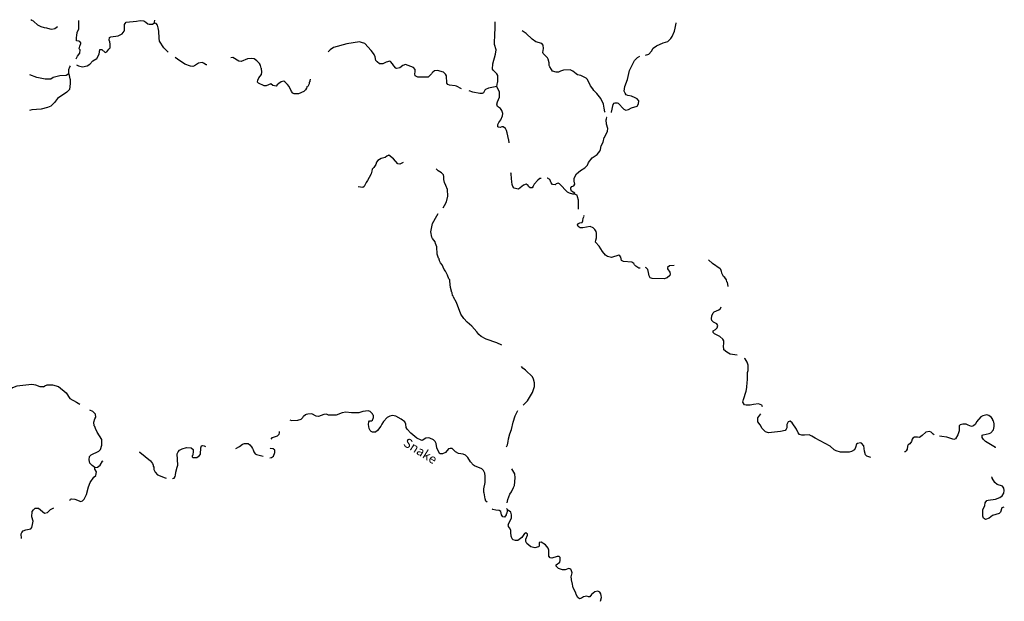
# Model space of a CAD drawing. Extents: x 1381816 to 1899026, y 16348238 to 16714373.
# Drawn here: x 1656895 to 1709990, y 16532697 to 16564056 of the extents above; entities that cross this region are included whole.
import ezdxf

# ---------------------------------------------------------------- set-up
doc = ezdxf.new("R2010")
doc.units = 0
doc.header["$MEASUREMENT"] = 0
doc.layers.add('L3', color=7, linetype='CONTINUOUS')
doc.layers.add('L4', color=7, linetype='CONTINUOUS')
doc.styles.add('STYLE-FONT023', font='font023.shx')

msp = doc.modelspace()

# ---------------------------------------------------------------- linework, layer by layer
at = {"layer": 'L3', "color": 140, "linetype": 'CONTINUOUS', "flags": 128}
for points in [[(1658932.78, 16563664.17), (1658782.78, 16563564.17), (1658624.46, 16563522.51), (1658541.13, 16563539.17), (1658357.79, 16563605.84), (1658232.8, 16563614.17), (1658049.47, 16563664.17), (1657874.48, 16563764.17), (1657641.16, 16563980.84), (1657541.16, 16564005.84), (1657499.49, 16564055.84)], [(1659957.75, 16561630.83), (1660074.41, 16561572.49), (1660282.74, 16561505.82), (1660541.07, 16561572.49), (1660682.72, 16561664.16), (1660841.06, 16561830.83), (1661049.38, 16561964.16), (1661174.38, 16562205.83), (1661224.38, 16562447.5), (1661316.05, 16562447.5), (1661507.7, 16562289.16), (1661599.37, 16562314.16), (1661707.69, 16562464.16), (1661766.03, 16562539.16), (1661782.69, 16562580.83), (1661782.69, 16562697.5), (1661766.03, 16562739.16), (1661749.36, 16562855.83), (1661716.03, 16562955.83), (1661732.69, 16563089.17), (1661816.03, 16563130.84), (1662207.68, 16563189.17), (1662416.01, 16563297.51), (1662524.34, 16563430.84), (1662541.01, 16563489.17), (1662541.01, 16563789.17), (1662582.67, 16563855.84), (1662641.01, 16563922.51), (1663199.32, 16563972.51), (1663399.31, 16564005.84), (1663582.64, 16563997.51), (1663699.3, 16563930.84), (1663799.3, 16563830.84), (1663882.63, 16563805.84), (1664049.29, 16563822.51), (1664124.29, 16563864.17), (1664157.62, 16563864.17)], [(1659966.09, 16562922.5), (1659966.09, 16563122.51), (1659982.75, 16563189.17), (1659999.41, 16563380.84), (1660082.74, 16563539.17), (1660082.74, 16564014.17)], [(1664157.62, 16563864.17), (1664157.62, 16563922.51), (1664190.96, 16564022.51)], [(1664899.27, 16562305.83), (1664674.27, 16562547.5), (1664440.95, 16562905.83), (1664415.95, 16563055.83), (1664390.95, 16563430.84), (1664365.95, 16563614.17), (1664324.29, 16563755.84), (1664249.29, 16563847.51), (1664157.62, 16563864.17)], [(1682632.07, 16560447.49), (1682657.07, 16560672.49), (1682682.07, 16560714.15), (1682673.74, 16561055.82), (1682623.74, 16561139.15), (1682432.07, 16561330.82), (1682398.75, 16561380.82), (1682407.07, 16561672.49), (1682557.07, 16562189.16), (1682590.41, 16562430.83), (1682507.07, 16562722.5), (1682515.41, 16563330.84), (1682540.41, 16563530.84), (1682532.07, 16563939.17)], [(1690635.22, 16562145.55), (1690648.5, 16562147.5), (1690815.16, 16562189.16), (1690956.82, 16562364.16), (1691048.49, 16562514.16), (1691240.15, 16562647.5), (1691590.14, 16562814.16), (1691848.46, 16562872.5), (1692006.79, 16563047.5), (1692073.46, 16563155.83), (1692198.45, 16563439.17), (1692248.45, 16563597.51), (1692298.45, 16563864.17), (1692298.45, 16563889.17)], [(1688458.34, 16559070.25), (1688456.89, 16559089.14), (1688406.9, 16559289.14), (1688381.9, 16559497.48), (1688231.9, 16559805.81), (1688023.58, 16560072.48), (1687856.91, 16560239.14), (1687806.91, 16560330.81), (1687673.59, 16560489.15), (1687506.92, 16560839.15), (1687440.26, 16560905.82), (1687148.6, 16561039.15), (1686981.94, 16561080.82), (1686898.61, 16561139.15), (1686723.62, 16561289.15), (1686573.62, 16561355.82), (1686215.3, 16561330.82), (1686065.31, 16561272.49), (1685956.97, 16561222.49), (1685831.97, 16561222.49), (1685631.98, 16561272.49), (1685565.32, 16561364.15), (1685481.98, 16561514.15), (1685448.65, 16561580.82), (1685448.65, 16561730.82), (1685398.66, 16561930.83), (1685356.99, 16562005.83), (1685123.66, 16562230.83), (1685106.99, 16562280.83), (1685140.33, 16562497.5), (1685115.33, 16562689.16), (1685057, 16562772.5), (1684723.68, 16562855.83), (1684523.68, 16563005.83), (1684198.69, 16563305.84), (1683998.7, 16563447.51)], [(1659949.42, 16561939.16), (1660016.08, 16562089.16), (1660141.08, 16562255.83), (1660157.74, 16562430.83), (1660107.74, 16562489.16), (1660132.74, 16562622.5), (1660199.41, 16562772.5), (1660199.41, 16562805.83), (1660132.74, 16562889.16), (1660082.74, 16562905.83), (1659966.09, 16562922.5)], [(1680723.8, 16560330.82), (1680457.13, 16560480.82), (1680382.14, 16560497.49), (1680073.81, 16560530.82), (1679990.49, 16560564.15), (1679932.15, 16560630.82), (1679907.15, 16561022.49), (1679865.49, 16561114.15), (1679740.49, 16561230.82), (1679423.83, 16561314.15), (1679257.17, 16561297.49), (1679173.84, 16561230.82), (1679123.84, 16561180.82), (1679107.17, 16561130.82), (1678923.85, 16560964.15), (1678365.54, 16560964.15), (1678215.54, 16561030.82), (1678198.87, 16561130.82), (1678223.87, 16561239.15), (1678223.87, 16561372.49), (1678132.2, 16561472.49), (1677698.89, 16561639.15), (1677557.22, 16561589.15), (1677390.56, 16561455.82), (1677232.23, 16561422.49), (1677173.9, 16561439.15), (1677073.9, 16561572.49), (1677007.24, 16561672.49), (1676898.91, 16561797.5), (1676857.24, 16561814.16), (1676648.92, 16561772.5), (1676482.25, 16561680.82), (1676290.6, 16561680.82), (1676173.93, 16561780.83), (1676107.26, 16561855.83), (1676065.6, 16562047.5), (1676015.61, 16562180.83), (1675923.94, 16562305.83), (1675848.94, 16562397.5), (1675498.95, 16562764.16), (1675323.96, 16562830.83), (1675215.63, 16562855.83), (1674532.31, 16562747.5), (1673824, 16562555.83), (1673640.68, 16562439.16), (1673532.34, 16562330.83)], [(1666990.88, 16561614.15), (1666949.21, 16561630.83), (1666799.21, 16561714.16), (1666732.54, 16561747.5), (1666532.55, 16561705.83), (1666324.23, 16561572.49), (1666224.23, 16561530.82), (1666107.56, 16561547.49), (1665807.57, 16561655.83), (1665399.25, 16561922.5), (1665274.26, 16562022.5)], [(1672399.04, 16560447.49), (1672382.37, 16560430.82), (1672365.72, 16560355.82), (1672315.72, 16560280.82), (1672224.05, 16560189.14), (1671932.39, 16560064.14), (1671690.74, 16560064.14), (1671632.4, 16560089.14), (1671557.4, 16560180.81), (1671424.07, 16560447.49), (1671340.75, 16560564.15), (1671199.08, 16560714.15), (1671140.75, 16560739.15), (1670999.09, 16560714.15), (1670865.76, 16560622.49), (1670782.42, 16560539.15), (1670724.09, 16560480.82), (1670540.77, 16560514.15), (1670432.43, 16560589.15), (1670190.78, 16560489.15), (1670074.11, 16560497.49), (1669774.12, 16560639.15), (1669724.12, 16560689.15), (1669732.45, 16560789.15), (1669799.12, 16560914.15), (1669932.45, 16561097.49), (1669949.12, 16561222.49), (1669940.79, 16561422.49), (1669924.12, 16561439.15), (1669882.45, 16561589.15), (1669865.79, 16561605.82), (1669857.45, 16561647.5), (1669832.45, 16561689.16), (1669682.46, 16561839.16), (1669532.46, 16561939.16), (1669407.46, 16561964.16), (1669182.47, 16561947.5), (1668832.48, 16561805.83), (1668715.82, 16561814.16), (1668382.49, 16562022.5), (1668274.17, 16562005.83)], [(1688805.43, 16559044.55), (1688815.22, 16559064.14), (1688898.55, 16559480.81), (1688948.55, 16559555.81), (1688998.55, 16559580.81), (1689106.87, 16559572.48), (1689165.21, 16559547.48), (1689481.86, 16559230.81), (1689581.86, 16559180.81), (1689731.86, 16559205.81), (1689890.19, 16559305.81), (1690190.18, 16559397.48), (1690265.18, 16559522.48), (1690281.84, 16559672.48), (1690190.18, 16559780.81), (1690081.85, 16559847.48), (1689890.19, 16559930.81), (1689690.2, 16559964.14), (1689606.86, 16559997.48), (1689540.2, 16560097.48), (1689498.53, 16560197.48), (1689531.86, 16560447.49), (1689673.53, 16560822.49), (1689781.85, 16561322.49), (1690048.52, 16561864.16), (1690215.18, 16562014.16), (1690336.41, 16562088.25)], [(1659549.43, 16561130.82), (1659549.43, 16561372.49), (1659591.1, 16561505.82), (1659632.76, 16561572.49)], [(1659549.43, 16561130.82), (1659591.1, 16560872.49), (1659616.1, 16560847.49), (1659616.1, 16560622.49), (1659574.43, 16560289.15), (1659432.76, 16560155.82), (1658932.78, 16559814.14), (1658774.45, 16559597.48), (1658574.46, 16559397.48), (1658399.46, 16559314.14), (1658049.47, 16559230.81), (1657541.16, 16559189.14), (1657432.82, 16559155.81)], [(1659549.43, 16561130.82), (1659399.43, 16561047.49), (1659057.77, 16561030.82), (1658707.78, 16560939.15), (1658566.13, 16560847.49), (1658274.47, 16560847.49), (1657824.48, 16560939.15), (1657449.49, 16561080.82)], [(1672565.71, 16560847.49), (1672532.37, 16560755.82), (1672532.37, 16560697.49), (1672507.37, 16560689.15), (1672499.04, 16560597.49), (1672432.37, 16560447.49), (1672407.37, 16560439.15)], [(1682632.07, 16560447.49), (1682182.08, 16560364.15), (1682015.43, 16560289.14), (1681973.76, 16560247.48), (1681907.09, 16560105.81), (1681840.43, 16560072.48), (1681715.44, 16560080.81), (1681323.78, 16560147.48), (1681132.11, 16560214.14)], [(1683282.05, 16557414.13), (1683273.72, 16557580.8), (1683257.05, 16557614.13), (1683240.39, 16557697.47), (1683215.39, 16557789.13), (1683190.39, 16557947.47), (1683148.72, 16558089.13), (1683098.72, 16558180.8), (1682965.4, 16558272.47), (1682890.4, 16558272.47), (1682807.06, 16558247.47), (1682707.07, 16558255.8), (1682673.74, 16558280.8), (1682673.74, 16558405.8), (1682723.74, 16558514.13), (1682832.06, 16558664.13), (1682923.73, 16558872.48), (1682940.4, 16559005.81), (1682898.73, 16559155.81), (1682815.4, 16559264.14), (1682665.41, 16559372.48), (1682632.07, 16559505.81), (1682665.41, 16559622.48), (1682773.73, 16559880.81), (1682765.4, 16560155.81), (1682632.07, 16560447.49)], [(1686815.28, 16554655.78), (1686823.61, 16554697.45), (1686656.95, 16554814.11), (1686615.29, 16554914.11), (1686623.62, 16554989.11), (1686673.62, 16555055.78), (1686781.94, 16555105.78), (1686823.61, 16555189.11), (1686798.61, 16555347.45), (1686790.28, 16555405.78), (1686798.61, 16555505.78), (1686915.28, 16555747.45), (1687140.27, 16555930.78), (1687373.6, 16556072.46), (1687506.92, 16556214.12), (1687573.59, 16556355.79), (1687773.58, 16556605.79), (1688040.25, 16556789.12), (1688181.9, 16556972.46), (1688215.24, 16557055.79), (1688256.9, 16557247.46), (1688356.9, 16557455.79), (1688415.24, 16557697.47), (1688423.57, 16557705.8), (1688590.23, 16558039.13), (1688606.89, 16558180.8), (1688531.89, 16558430.8), (1688523.56, 16558655.8), (1688540.23, 16558705.8), (1688548.56, 16558780.8)], [(1688548.56, 16558780.8), (1688545.75, 16558784.17)], [(1677565.56, 16556347.46), (1677390.57, 16556272.46), (1677290.57, 16556280.79), (1677048.91, 16556547.46), (1676882.24, 16556680.79), (1676873.91, 16556705.79), (1676807.24, 16556755.79), (1676698.92, 16556705.79), (1676607.25, 16556630.79), (1676390.59, 16556580.79), (1676215.6, 16556472.46), (1676140.6, 16556372.46), (1676107.26, 16556255.79), (1675990.61, 16556089.12), (1675907.27, 16555997.46), (1675882.27, 16555897.46), (1675848.94, 16555739.11), (1675732.27, 16555555.78), (1675657.28, 16555380.78), (1675573.95, 16555272.45), (1675465.62, 16555064.11), (1675398.95, 16555014.11), (1675148.96, 16555039.11)], [(1679723.83, 16553905.77), (1679807.15, 16554030.77), (1679915.49, 16554230.77), (1679982.15, 16554539.11), (1679965.49, 16554897.45), (1679882.15, 16555114.11), (1679798.82, 16555280.78), (1679773.82, 16555447.45), (1679765.49, 16555597.45), (1679740.49, 16555697.45), (1679648.83, 16555797.45), (1679457.16, 16555905.78), (1679348.84, 16556014.12)], [(1685020.27, 16555501.04), (1684948.67, 16555489.11), (1684840.34, 16555405.78), (1684632.01, 16555180.78), (1684582.01, 16555072.45), (1684532.01, 16554989.11), (1684415.36, 16554989.11), (1684332.02, 16555064.11), (1684307.02, 16555122.45), (1684207.02, 16555180.78), (1684065.37, 16555130.78), (1683798.7, 16554922.45), (1683698.71, 16554930.78), (1683565.38, 16554980.78), (1683482.04, 16555064.11), (1683457.04, 16555172.45), (1683440.38, 16555314.11), (1683407.05, 16555489.11), (1683398.72, 16555739.11), (1683373.72, 16555797.45)], [(1686815.28, 16554655.78), (1686715.29, 16554655.78), (1686540.29, 16554705.78), (1686440.29, 16554764.11), (1686006.97, 16555214.11), (1685940.31, 16555239.11), (1685815.31, 16555205.78), (1685773.64, 16555155.78), (1685631.98, 16555164.11), (1685548.65, 16555255.78), (1685490.32, 16555430.78), (1685356.99, 16555514.11), (1685340.75, 16555517.86)], [(1687023.61, 16553839.1), (1687031.94, 16553947.44), (1687031.94, 16554322.44), (1686973.61, 16554497.44), (1686965.28, 16554597.45), (1686815.28, 16554655.78)], [(1679857.15, 16550489.08), (1679790.49, 16550589.08), (1679673.83, 16550839.08), (1679590.5, 16550947.42), (1679540.5, 16551055.75), (1679540.5, 16551097.42), (1679515.5, 16551114.08), (1679507.16, 16551155.75), (1679482.16, 16551205.75), (1679415.5, 16551405.75), (1679398.84, 16551422.42), (1679382.17, 16551814.09), (1679357.17, 16551905.76), (1679315.51, 16551980.76), (1679290.51, 16552072.43), (1679157.17, 16552255.76), (1679115.51, 16552322.43), (1679073.85, 16552622.43), (1679157.17, 16553064.1), (1679382.17, 16553489.1), (1679465.5, 16553605.77)], [(1690348.51, 16550664.08), (1690290.18, 16550664.08), (1690123.52, 16550764.08), (1690048.52, 16550830.75), (1690015.19, 16550914.08), (1689906.85, 16550989.08), (1689448.54, 16551014.08), (1689348.54, 16551064.08), (1689306.87, 16551255.75), (1689265.21, 16551330.75), (1689198.54, 16551364.08), (1688806.88, 16551239.08), (1688598.56, 16551280.75), (1688490.23, 16551355.75), (1688323.57, 16551564.08), (1688148.57, 16551839.09), (1687948.58, 16552055.76), (1687956.91, 16552172.43), (1687998.58, 16552289.09), (1687990.25, 16552539.09), (1687973.58, 16552639.09), (1687906.91, 16552747.43), (1687815.25, 16552830.76), (1687648.59, 16552905.76), (1687256.93, 16552830.76), (1687115.27, 16552839.09), (1687056.94, 16552864.09), (1687006.94, 16552914.09), (1686973.61, 16552989.09), (1687023.61, 16553072.43), (1687098.61, 16553105.77), (1687223.6, 16553122.44), (1687265.27, 16553214.1), (1687273.6, 16553355.77), (1687331.93, 16553464.1), (1687315.27, 16553497.44)], [(1695098.37, 16549664.07), (1695106.7, 16549680.74), (1695065.04, 16549880.74), (1695031.7, 16549930.74), (1695006.7, 16550022.41), (1694915.04, 16550155.74), (1694848.37, 16550205.74), (1694765.05, 16550380.75), (1694765.05, 16550414.08), (1694731.71, 16550472.42), (1694706.71, 16550589.08), (1694665.05, 16550630.75), (1694248.39, 16550905.75), (1694040.07, 16551114.08)], [(1690840.16, 16550239.07), (1690781.83, 16550522.42), (1690765.17, 16550547.42), (1690765.17, 16550580.75), (1690673.5, 16550672.42), (1690648.5, 16550689.08)], [(1692181.78, 16550805.75), (1691931.79, 16550780.75), (1691823.46, 16550689.08), (1691831.79, 16550630.75), (1691956.79, 16550439.08), (1691973.46, 16550339.08), (1691948.46, 16550255.74), (1691815.13, 16550130.74), (1691640.14, 16550089.07), (1691006.82, 16550097.41), (1690898.49, 16550139.07), (1690840.16, 16550239.07)], [(1682890.4, 16546514.05), (1682632.07, 16546639.05), (1682057.09, 16546830.72), (1681773.76, 16546972.39), (1681648.77, 16547089.05), (1681540.44, 16547230.72), (1681282.11, 16547539.06), (1681023.79, 16547739.06), (1680840.46, 16547947.4), (1680690.47, 16548180.73), (1680457.13, 16548805.74), (1680282.14, 16549097.41), (1680273.81, 16549164.07), (1680240.48, 16549189.07), (1680207.14, 16549322.41), (1680198.81, 16549339.07), (1680123.81, 16549622.41), (1680098.81, 16549964.07), (1680082.15, 16549980.74), (1680082.15, 16550030.74), (1680040.49, 16550080.74), (1679965.49, 16550280.75), (1679857.15, 16550489.08)], [(1694340.06, 16548305.73), (1694590.05, 16548405.73), (1694681.71, 16548480.73), (1694715.05, 16548572.4)], [(1695590.02, 16545964.04), (1695206.69, 16546030.72), (1695031.7, 16546130.72), (1694856.7, 16546255.72), (1694848.37, 16546489.05), (1694873.37, 16546564.05), (1694865.04, 16546739.05), (1694815.05, 16546830.72), (1694656.71, 16546972.39), (1694356.72, 16547114.05), (1694281.72, 16547197.39), (1694290.06, 16547289.05), (1694423.39, 16547355.72), (1694498.38, 16547439.06), (1694540.05, 16547572.4), (1694490.05, 16547655.73), (1694306.72, 16547739.06), (1694223.39, 16547830.73), (1694198.39, 16547930.73), (1694215.06, 16548097.4), (1694281.72, 16548247.4), (1694340.06, 16548305.73)], [(1696948.31, 16543189.03), (1696939.98, 16543239.03), (1696914.98, 16543272.37), (1696731.65, 16543339.03), (1696465, 16543314.03), (1696281.66, 16543272.37), (1696073.34, 16543272.37), (1695973.34, 16543297.37), (1695898.34, 16543430.7), (1695923.34, 16543572.37), (1696073.34, 16544022.37), (1696106.67, 16544230.7), (1696115.01, 16544505.7), (1696140.01, 16544622.38), (1696148.34, 16545030.71), (1696181.66, 16545139.04), (1696181.66, 16545422.38), (1696115.01, 16545597.38), (1696015.01, 16545764.04), (1695981.67, 16545789.04)], [(1684048.7, 16543280.7), (1684157.02, 16543372.37), (1684282.02, 16543505.7), (1684548.68, 16543947.37), (1684657.01, 16544280.7), (1684657.01, 16544480.71), (1684607.01, 16544672.38), (1684548.68, 16544797.38), (1684165.36, 16545164.04), (1684032.03, 16545272.38), (1683957.03, 16545364.04)], [(1658174.47, 16544264.04), (1657991.15, 16544264.04), (1657757.81, 16544347.38), (1657557.82, 16544380.71), (1656749.51, 16544289.04), (1656507.85, 16544214.04), (1656291.2, 16544047.37), (1656241.2, 16543972.37), (1656049.53, 16543772.37), (1655874.54, 16543764.03)], [(1658174.47, 16544264.04), (1658250.28, 16544318.09), (1658383.04, 16544365.5), (1658658.05, 16544365.5), (1658980.47, 16544280.15), (1659407.2, 16543938.77), (1659606.35, 16543635.31), (1659966.7, 16543426.68), (1660137.39, 16543322.37)], [(1660949.39, 16539914.01), (1660799.39, 16540022.35), (1660674.4, 16540147.35), (1660632.73, 16540330.68), (1660666.07, 16540497.35), (1660741.06, 16540597.35), (1661166.05, 16540789.01), (1661257.71, 16540880.68), (1661316.05, 16541114.01), (1661316.05, 16541414.02), (1661074.38, 16541814.02), (1660982.72, 16542005.69), (1660941.06, 16542114.02), (1660916.06, 16542164.02), (1660891.06, 16542364.02), (1660941.06, 16542539.02), (1660999.39, 16542630.69), (1660991.06, 16542780.7), (1660832.72, 16542930.7), (1660682.72, 16543005.7)], [(1671457.4, 16542489.02), (1671549.07, 16542439.02), (1671899.06, 16542464.02), (1672082.38, 16542522.36), (1672157.38, 16542605.69), (1672207.38, 16542672.36), (1672299.05, 16542764.02), (1672415.71, 16542805.69)], [(1682098.76, 16538038.99), (1682040.43, 16538097.33), (1681990.43, 16538213.99), (1681948.76, 16538538.99), (1681915.43, 16538563.99), (1681923.76, 16538764), (1681998.76, 16539097.34), (1681998.76, 16539447.34), (1681973.76, 16539605.67), (1681907.09, 16539755.67), (1681823.76, 16539839), (1681415.45, 16539997.34), (1681373.78, 16540030.67), (1681207.11, 16540214.01), (1681057.12, 16540455.68), (1680940.46, 16540572.35), (1680815.46, 16540622.35), (1680557.13, 16540672.35), (1680398.81, 16540764.01), (1680223.81, 16540939.01), (1680107.15, 16540939.01), (1680015.49, 16540922.35), (1679857.15, 16540722.35), (1679698.83, 16540647.35), (1679557.16, 16540655.68), (1679473.83, 16540780.68), (1679382.17, 16540964.01), (1679348.84, 16541214.01), (1679298.84, 16541314.01), (1679207.17, 16541397.35), (1679007.18, 16541489.02), (1678923.85, 16541505.69), (1678798.85, 16541497.36), (1678607.19, 16541372.35), (1678540.53, 16541389.01), (1678307.2, 16541489.02), (1677990.55, 16541755.69), (1677782.21, 16541972.36), (1677740.56, 16542072.36), (1677715.56, 16542247.36), (1677665.56, 16542372.36), (1677473.89, 16542514.02), (1677182.23, 16542672.36), (1676998.91, 16542714.02), (1676848.91, 16542680.69), (1676715.59, 16542605.69), (1676515.59, 16542389.02), (1676415.6, 16542255.69), (1676365.6, 16542147.36), (1676190.6, 16541905.69), (1676073.94, 16541814.02), (1675923.94, 16541814.02), (1675848.94, 16541847.36), (1675798.94, 16541914.02), (1675748.95, 16542022.36), (1675707.28, 16542222.36), (1675715.62, 16542372.36), (1675765.61, 16542422.36), (1675857.27, 16542430.69), (1675923.94, 16542472.36), (1675965.61, 16542605.69), (1675965.61, 16542714.02), (1675932.27, 16542747.36), (1675923.94, 16542814.02), (1675798.94, 16542922.37), (1675682.28, 16542972.37), (1675407.29, 16542939.03), (1675190.63, 16542855.69), (1674790.64, 16542864.03), (1674490.65, 16542897.37), (1674282.32, 16542864.03), (1673965.67, 16542739.02), (1673549.01, 16542739.02), (1673440.68, 16542789.02), (1673290.69, 16542772.36), (1673015.7, 16542664.02), (1672890.7, 16542680.69), (1672640.71, 16542797.36), (1672440.71, 16542789.02)], [(1683148.72, 16541030.68), (1683198.72, 16541130.68), (1683240.39, 16541322.35), (1683248.72, 16541464.01), (1683323.72, 16541730.69), (1683407.05, 16541955.69), (1683507.04, 16542347.36), (1683607.04, 16542689.02), (1683698.71, 16542880.69), (1683757.04, 16542980.7)], [(1702789.81, 16540447.35), (1702581.47, 16540522.35), (1702498.15, 16540597.35), (1702456.48, 16540789.01), (1702423.15, 16541080.68), (1702289.82, 16541230.68), (1702231.48, 16541247.35), (1702073.16, 16541214.01), (1702014.83, 16541164.01), (1701973.16, 16540989.01), (1701906.49, 16540855.68), (1701756.5, 16540772.35), (1701631.5, 16540739.01), (1701164.86, 16540739.01), (1700914.86, 16540814.01), (1700814.87, 16540864.01), (1700606.53, 16541064.01), (1699781.56, 16541489.01), (1699606.56, 16541605.68), (1699464.91, 16541680.68), (1699214.91, 16541647.35), (1699064.92, 16541655.68), (1698939.92, 16541689.01), (1698864.92, 16541780.69), (1698781.59, 16541972.36), (1698548.26, 16542322.36), (1698439.94, 16542405.69), (1698339.94, 16542372.36), (1698256.6, 16542239.02), (1698256.6, 16542055.69), (1698231.6, 16541980.69), (1698164.95, 16541914.02), (1697923.28, 16541855.69), (1697281.63, 16541772.36), (1697114.98, 16541839.02), (1696939.98, 16542005.69), (1696823.32, 16542214.02), (1696689.99, 16542372.36), (1696689.99, 16542580.69), (1696864.98, 16542805.69)], [(1709522.94, 16540980.68), (1709514.61, 16540989.01), (1708981.28, 16541305.68), (1708864.63, 16541414.01), (1708797.96, 16541522.35), (1708797.96, 16541647.35), (1708847.96, 16541672.35), (1709181.28, 16541747.35), (1709256.27, 16541789.01), (1709397.94, 16541939.02), (1709447.94, 16542122.36), (1709439.61, 16542264.02), (1709397.94, 16542422.36), (1709372.94, 16542447.36), (1709364.61, 16542505.69), (1709297.94, 16542605.69), (1709156.28, 16542722.36), (1709056.28, 16542747.36), (1708822.96, 16542705.69), (1708722.96, 16542647.36), (1708489.64, 16542372.36), (1708431.3, 16542255.69), (1708322.97, 16542155.69), (1708222.98, 16542122.36), (1708039.65, 16542189.02), (1707931.31, 16542255.69), (1707756.32, 16542255.69), (1707614.66, 16542205.69), (1707556.33, 16542164.02), (1707556.33, 16541880.69), (1707481.33, 16541680.68), (1707356.33, 16541464.01), (1707273, 16541414.01), (1706889.69, 16541539.01), (1706614.69, 16541580.68), (1706498.03, 16541597.35)], [(1670449.1, 16541439.02), (1670532.43, 16541530.69), (1670790.76, 16541622.36), (1670882.42, 16541705.69), (1670907.42, 16541772.36), (1670899.09, 16541855.69)], [(1706214.71, 16541664.01), (1706148.04, 16541705.68), (1706048.04, 16541814.01), (1705956.37, 16541855.69), (1705764.72, 16541814.01), (1705556.39, 16541630.68), (1705423.06, 16541530.68), (1705314.73, 16541539.01), (1705139.74, 16541539.01), (1705064.74, 16541497.35), (1705023.07, 16541430.68), (1704989.74, 16541305.68), (1704889.75, 16541189.01), (1704806.41, 16541130.68), (1704773.08, 16541055.68), (1704756.41, 16540905.68), (1704698.08, 16540805.68), (1704648.08, 16540755.68), (1704606.41, 16540747.35)], [(1665132.59, 16539314), (1665224.26, 16539330.67), (1665274.26, 16539430.67), (1665299.26, 16539505.67), (1665307.59, 16539655.67), (1665382.58, 16539930.68), (1665424.25, 16540030.68), (1665390.92, 16540647.35), (1665440.92, 16540747.35), (1665507.58, 16540839.01), (1665649.25, 16540922.35), (1665890.91, 16540989.01), (1666149.23, 16540980.68), (1666240.9, 16540880.68), (1666249.23, 16540797.35), (1666232.56, 16540572.35), (1666199.23, 16540539.01), (1666199.23, 16540489.01), (1666240.9, 16540447.35), (1666449.22, 16540455.68), (1666599.22, 16540564.01), (1666649.22, 16540630.68), (1666665.89, 16540972.35), (1666699.22, 16541072.35), (1666757.54, 16541089.01), (1666840.88, 16541080.68), (1666907.54, 16541047.35)], [(1668549.16, 16540930.68), (1668740.82, 16541039.01), (1668907.48, 16541172.35), (1669015.82, 16541214.01), (1669215.81, 16541205.68), (1669307.47, 16541139.01), (1669399.13, 16541030.68), (1669440.8, 16540930.68), (1669490.8, 16540864.01), (1669515.8, 16540747.35), (1669590.8, 16540647.35), (1669665.8, 16540605.68), (1670024.12, 16540514.01)], [(1663340.99, 16540755.68), (1663374.31, 16540739.01), (1663957.63, 16540272.35), (1664057.62, 16540130.68), (1664090.96, 16540030.68), (1664090.96, 16539972.35), (1664124.29, 16539964.01), (1664132.62, 16539805.67), (1664199.29, 16539655.67), (1664324.29, 16539522.34), (1664740.94, 16539347.34), (1664799.27, 16539339)], [(1670390.78, 16540439.01), (1670465.77, 16540447.35), (1670574.1, 16540522.35), (1670649.1, 16540722.35), (1670649.1, 16540839.01), (1670565.77, 16540914.01), (1670415.77, 16540939.01), (1670399.1, 16540955.68)], [(1660949.39, 16539914.01), (1661082.71, 16539930.68), (1661241.05, 16540030.68), (1661366.04, 16540247.35), (1661399.37, 16540272.35)], [(1659591.1, 16538138.99), (1659641.1, 16538197.33), (1659691.09, 16538222.33), (1659866.09, 16538197.33), (1660199.41, 16538080.66), (1660274.41, 16538113.99), (1660366.07, 16538205.66), (1660432.73, 16538305.66), (1660499.4, 16538464), (1660607.73, 16538864), (1660691.06, 16539097.34), (1660899.39, 16539389), (1660999.39, 16539489), (1661041.05, 16539680.67), (1660941.06, 16539822.34), (1660949.39, 16539914.01)], [(1683186.01, 16538012.74), (1683215.39, 16538188.99), (1683332.05, 16538472.33), (1683407.05, 16538597.33), (1683532.04, 16538839), (1683573.71, 16538947.34), (1683607.04, 16539347.34), (1683598.71, 16539564), (1683440.39, 16539839)], [(1709964.59, 16537772.33), (1709864.6, 16537738.99), (1709789.6, 16537505.65), (1709706.26, 16537430.65), (1709347.94, 16537322.32), (1709164.62, 16537180.65), (1708981.28, 16537113.98), (1708864.63, 16537172.32), (1708822.96, 16537288.98), (1708822.96, 16537622.33), (1708939.62, 16537855.66), (1708964.62, 16538005.66), (1709056.28, 16538130.66), (1709122.95, 16538155.66), (1709506.27, 16538205.66), (1709747.93, 16538288.99), (1709881.26, 16538380.66), (1709956.25, 16538530.66), (1709989.59, 16538672.33), (1709964.59, 16538797.33), (1709889.6, 16538897.33), (1709606.26, 16538988.99), (1709481.27, 16539097.34), (1709331.27, 16539330.67), (1709331.27, 16539364), (1709314.61, 16539389), (1709314.61, 16539405.67)], [(1656999.51, 16536088.98), (1656982.84, 16536338.98), (1657007.83, 16536413.98), (1657074.5, 16536488.98), (1657224.5, 16536547.32), (1657499.49, 16536605.65), (1657549.49, 16536672.32), (1657591.16, 16536838.98), (1657616.16, 16537013.98), (1657557.82, 16537247.33), (1657566.16, 16537547.33), (1657632.82, 16537630.66), (1657732.81, 16537722.33), (1657907.81, 16537713.99), (1658224.47, 16537447.33), (1658391.13, 16537488.99), (1658549.46, 16537638.99), (1658707.78, 16537722.33), (1658732.78, 16537730.66)], [(1683198.72, 16537597.33), (1683140.39, 16537413.99), (1683123.73, 16537397.33), (1683123.73, 16537355.66), (1683040.4, 16537230.66), (1682948.73, 16537255.66), (1682882.06, 16537355.66), (1682832.06, 16537530.66), (1682748.74, 16537597.33), (1682565.41, 16537605.66), (1682415.42, 16537638.99), (1682373.75, 16537688.99)], [(1683198.72, 16537597.33), (1683207.05, 16537638.99), (1683165.39, 16537688.99), (1683166.33, 16537705.86)], [(1686690.29, 16534230.63), (1686656.95, 16534347.3), (1686606.95, 16534430.64), (1686506.95, 16534463.97), (1686306.96, 16534388.97), (1686165.3, 16534397.31), (1685948.64, 16534472.31), (1685823.64, 16534597.31), (1685831.97, 16534663.97), (1686023.64, 16534813.97), (1686048.64, 16534888.97), (1686040.31, 16535055.64), (1685990.31, 16535105.64), (1685873.64, 16535105.64), (1685598.65, 16535022.31), (1685506.98, 16535047.31), (1685423.66, 16535138.97), (1685423.66, 16535455.64), (1685390.33, 16535555.64), (1685240.33, 16535738.97), (1685015.34, 16535888.98), (1684907, 16535872.32), (1684907, 16535672.31), (1684865.34, 16535630.64), (1684682.01, 16535588.97), (1684465.36, 16535638.97), (1684248.69, 16535813.98), (1684190.36, 16535913.98), (1684190.36, 16536038.98), (1684273.69, 16536263.98), (1684282.02, 16536313.98), (1684190.36, 16536388.98), (1684115.37, 16536355.65), (1683965.37, 16536130.65), (1683765.38, 16535972.32), (1683623.71, 16535972.32), (1683507.04, 16536005.65), (1683448.72, 16536063.98), (1683398.72, 16536213.98), (1683373.72, 16536413.98), (1683373.72, 16536538.98), (1683307.05, 16536655.65), (1683257.05, 16536738.98), (1683257.05, 16536763.98), (1683232.05, 16536797.32), (1683265.39, 16536905.65), (1683373.72, 16537113.98), (1683415.39, 16537197.32), (1683407.05, 16537363.99), (1683382.05, 16537497.33), (1683248.72, 16537597.33), (1683198.72, 16537597.33)], [(1688223.57, 16532697.29), (1688265.24, 16532897.29), (1688256.9, 16533013.96), (1688240.24, 16533097.3), (1688173.57, 16533197.3), (1688065.25, 16533247.3), (1687906.91, 16533205.63), (1687723.59, 16533072.3), (1687631.92, 16532947.29), (1687573.59, 16532930.62), (1687473.6, 16532972.29), (1687290.27, 16532947.29), (1687198.6, 16532863.95), (1687090.28, 16532838.95), (1686990.28, 16532905.62), (1686906.94, 16533072.3), (1686881.94, 16533147.3), (1686740.29, 16533430.63), (1686681.95, 16533713.96), (1686665.29, 16533738.96), (1686640.29, 16534022.3), (1686690.29, 16534230.63)]]:
    msp.add_lwpolyline(points, dxfattribs=at)

# ---------------------------------------------------------------- texts
at = {"layer": 'L4', "color": 140, "linetype": 'CONTINUOUS', "style": 'STYLE-FONT023'}
msp.add_text('Snake', height=499.99, rotation=327.881025, dxfattribs=at).set_placement((1677540.56, 16541114.01))

doc.saveas('drawing.dxf')
